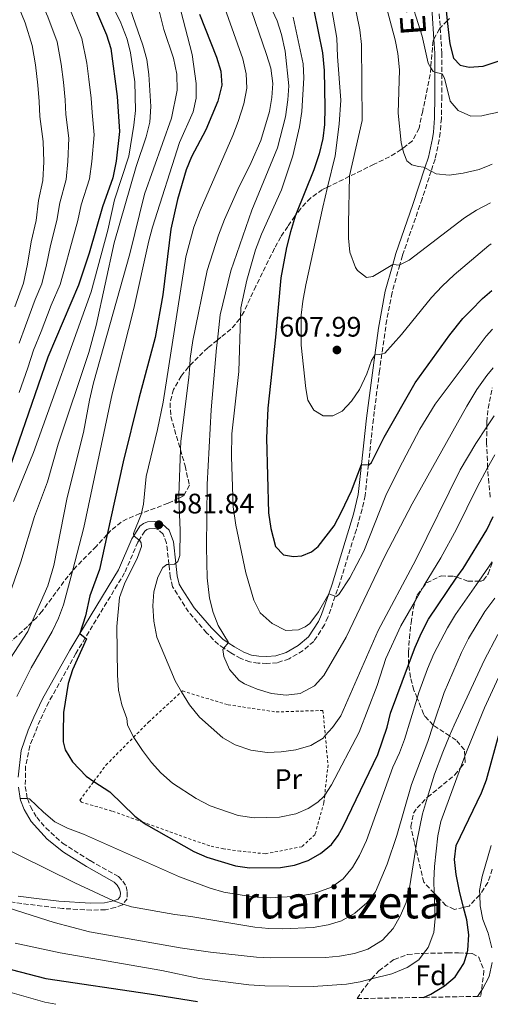
# Model space of a CAD drawing. Units: metres. Extents: x 626926 to 630355, y 4782826 to 4785203.
# Drawn here: x 628188 to 628355, y 4782849 to 4783198 of the extents above; entities that cross this region are included whole.
import ezdxf
from ezdxf.enums import TextEntityAlignment as Align

# ---------------------------------------------------------------- set-up
doc = ezdxf.new("R2010")
doc.units = ezdxf.units.M
doc.header["$MEASUREMENT"] = 0
doc.linetypes.add('DGN Style 2', pattern=[1.739922, 1.043953, -0.695969])
doc.linetypes.add('DGN Style 3', pattern=[2.435891, 1.739922, -0.695969])
for name, color, linetype, lineweight in [('Camino', 7, 'DGN Style 3', 0), ('Cota de punto acotado terreno', 7, 'Continuous', 0), ('Curva de nivel directora', 30, 'Continuous', 30), ('Curva de nivel intermedia', 30, 'Continuous', 0), ('Etiqueta de uso rústico', 92, 'Continuous', 0), ('Etiqueta de zona arbolada', 92, 'Continuous', 0), ('Margen derecho', 7, 'Continuous', 0), ('Punto acotado terreno (símbolo)', 7, 'Continuous', 0), ('Tela metálica o alambrada', 7, 'DGN Style 2', 0), ('Texto de Área (paraje) menor', 7, 'Continuous', 0), ('Zona arbolada', 92, 'DGN Style 3', 0)]:
    doc.layers.add(name, color=color, linetype=linetype, lineweight=lineweight)
doc.styles.add('Style-Arial', font='arial.ttf')

# ---------------------------------------------------------------- blocks, each defined once
blk = doc.blocks.new('5PATER')
at = {"layer": 'Punto acotado terreno (símbolo)', "linetype": 'Continuous', "lineweight": 0}
h = blk.add_hatch(color=51, dxfattribs=at)
edge = h.paths.add_edge_path()
edge.add_ellipse((0, 0), major_axis=(-0.11, -0.111), ratio=0.999422, start_angle=0, end_angle=360)

msp = doc.modelspace()

# ---------------------------------------------------------------- linework, layer by layer
at = {"layer": 'Camino', "color": 7, "linetype": 'DGN Style 3', "lineweight": 0}
for points in [[(628335.92, 4783210.16, 624.98), (628336.9, 4783195.45, 622.61), (628337.49, 4783186.52, 621.18), (628337.47, 4783179.14, 620.22), (628337.45, 4783171.27, 619.2), (628337.3, 4783163.33, 617.7), (628336.9, 4783158.22, 617.44), (628336.57, 4783155.73, 617.22), (628335.07, 4783148.9, 615.88), (628333.68, 4783144.61, 615.19), (628330.49, 4783134.79, 613.61), (628323.51, 4783114.67, 610.66), (628322.57, 4783111.32, 610.05), (628319.81, 4783101.48, 608.25), (628317.91, 4783091.76, 606.88), (628316.22, 4783079.75, 605.26), (628315.38, 4783073.72, 604.45), (628313.2, 4783056.66, 602.17), (628311.44, 4783040.36, 600.01), (628310.26, 4783029.44, 598.57), (628309.23, 4783024.61, 597.84), (628307.16, 4783017.41, 596.99), (628301.29, 4782998.35, 595.59), (628299.66, 4782993.65, 595.1), (628297.1, 4782986.24, 594.31), (628295.86, 4782983.51, 593.99), (628292.03, 4782977.63, 593.51), (628288.26, 4782974.39, 592.96), (628283.32, 4782971.48, 592.22), (628279.1, 4782970.05, 591.81), (628275.44, 4782969.84, 591.73), (628272.37, 4782969.94, 591.58), (628269.4, 4782970.36, 591.06), (628266.16, 4782971.57, 590.39), (628262.65, 4782973.58, 590.19), (628260.17, 4782975.23, 589.79), (628258.25, 4782976.51, 589.48), (628254.03, 4782980.73, 588.89), (628247.6, 4782988.14, 587.58), (628242.01, 4782997.06, 586.35), (628241.17, 4783000.53, 585.76), (628240.68, 4783004.97, 584.88), (628239.84, 4783012.49, 583.39), (628238.67, 4783015.73, 582.71), (628237.06, 4783017.23, 581.84), (628236.21, 4783017.63, 581.57), (628235.42, 4783017.77, 581.29), (628233.58, 4783017.62, 581.06), (628232.9, 4783017.38, 580.83), (628232.19, 4783016.84, 580.62), (628230.13, 4783013.64, 580.12), (628229.65, 4783012.9, 580.01), (628224.97, 4783001.98, 578.49), (628211.03, 4782978.91, 575.14), (628207.67, 4782973.35, 574.33), (628198.04, 4782956.12, 572.5), (628195.01, 4782949.71, 571.76), (628191.35, 4782940.6, 571.25), (628189.86, 4782933.4, 570.79), (628189.74, 4782926.12, 570.18), (628190.46, 4782921.9, 569.94), (628190.49, 4782921.82, 569.94), (628191.54, 4782919.04, 569.9), (628193.78, 4782915.21, 569.35), (628197, 4782911.4, 569.07), (628202.96, 4782906.04, 568.36), (628212.73, 4782899.8, 566.93), (628222.81, 4782894.17, 565.82), (628224.34, 4782892.56, 565.71), (628225.52, 4782890.6, 565.59), (628225.93, 4782888.63, 565.51), (628225.88, 4782886.3, 565.43), (628224.46, 4782884.36, 565.26), (628224.25, 4782884.06, 565.23)], [(628224.25, 4782884.06, 565.23), (628221.64, 4782883.22, 565.03), (628218.19, 4782882.37, 563.93), (628213.24, 4782882.21, 563.27), (628202.95, 4782882.82, 562.07), (628188.5, 4782884.55, 560.52), (628181.92, 4782885.58, 560.09)]]:
    msp.add_polyline3d(points, dxfattribs=at)
at = {"layer": 'Curva de nivel directora', "color": 30, "linetype": 'Continuous', "lineweight": 30, "flags": 128}
for points, elevation in [([(628198.01, 4783241.06), (628208.6, 4783213.74), (628213.92, 4783203.81), (628218.57, 4783192.98), (628220.06, 4783188.2), (628222.33, 4783171.12), (628223.18, 4783158.73), (628221.96, 4783148.11), (628220.75, 4783142.26), (628217.14, 4783131.95), (628212.41, 4783115.48), (628208.57, 4783104.16), (628197.76, 4783078.62), (628184.01, 4783038.85)], 550), ([(628290.53, 4783209.47), (628295.1, 4783186.66), (628295.69, 4783180.35), (628295.95, 4783167.17), (628295.87, 4783161.14), (628295.25, 4783156.18), (628293.92, 4783150.81), (628292.09, 4783145.11), (628285.73, 4783129.27), (628285.63, 4783128.96), (628283.75, 4783123.07), (628282.33, 4783117.55), (628280.33, 4783106.77), (628278.45, 4783085.69), (628275.74, 4783060.46), (628275.29, 4783049.78)], 600), ([(628338.25, 4783209.14), (628339.41, 4783198.03), (628340.28, 4783189.76), (628341.57, 4783184.72), (628343.97, 4783182.25), (628347.17, 4783181.56), (628352.15, 4783181.93), (628353.85, 4783182.49), (628361.95, 4783185.17), (628384.01, 4783190.43), (628425.94, 4783198.03), (628453.79, 4783204.46)], 625), ([(628251.51, 4783200.38), (628257.51, 4783185.04), (628259.07, 4783180.14), (628259.46, 4783175.15), (628258.04, 4783169.41), (628253.72, 4783159.3), (628248.66, 4783149.67), (628246.74, 4783145.06), (628243.78, 4783134.51), (628241.41, 4783124.05), (628238.56, 4783100.65), (628235.81, 4783085.51), (628230.02, 4783063.83), (628224.44, 4783041.35), (628218.83, 4783015.62), (628216.11, 4783003.15), (628212.63, 4782993.78), (628211.09, 4782986.77), (628209.11, 4782980.49), (628211.03, 4782978.91), (628211.5, 4782978.53), (628206.54, 4782967.6), (628204.99, 4782962.67), (628203.29, 4782952.41), (628203.14, 4782945.24), (628203.23, 4782942.04), (628203.87, 4782939.1), (628206.49, 4782934.84), (628211.35, 4782929.78), (628214.07, 4782927.96), (628219.71, 4782924.18), (628228.61, 4782915.54), (628231.48, 4782913.48), (628232.67, 4782912.62), (628249.49, 4782903.07), (628254.08, 4782901.07), (628264.28, 4782897.95), (628269.23, 4782897.24), (628280.2, 4782897.38), (628285.19, 4782898.2), (628290.07, 4782899.84), (628294.43, 4782902.29), (628298.35, 4782905.58), (628300.7, 4782908.76), (628302.49, 4782911.96), (628314.83, 4782937.51), (628318.08, 4782947.15), (628319.26, 4782952.17), (628325.68, 4782969.33), (628328.02, 4782975.59), (628330.3, 4782980.74), (628332.75, 4782985.57), (628342.85, 4783000.4), (628345, 4783003.56), (628353.48, 4783017.3), (628355.65, 4783021.95)], 575), ([(628275.29, 4783049.78), (628276.02, 4783023.27), (628276.77, 4783017.75), (628278.43, 4783011.4), (628281.31, 4783008.36), (628284.83, 4783007.78), (628287.85, 4783007.98), (628291.3, 4783009.47), (628293.63, 4783011.36), (628299.3, 4783018.72), (628301.92, 4783023.61), (628305.4, 4783031.12), (628308.97, 4783040.44), (628311.44, 4783040.36), (628311.58, 4783040.35), (628312.58, 4783041.17), (628317.01, 4783050.13), (628328.01, 4783069.43), (628340.35, 4783086.52), (628344.92, 4783092.25), (628347.71, 4783095.12), (628351.9, 4783099.41), (628355.23, 4783102.29)], 600), ([(628331, 4782851.26), (628333.54, 4782852.45), (628338.36, 4782855.37), (628342.19, 4782858.58), (628345.29, 4782863.24), (628346.4, 4782866.9), (628346.74, 4782868.03), (628347.07, 4782873.47), (628346.33, 4782878.8), (628345.2, 4782883.19), (628343.71, 4782888.97), (628342.59, 4782894.83), (628341.94, 4782900.25), (628342.53, 4782905.21), (628351.53, 4782923.84), (628353.29, 4782928.52), (628357.92, 4782945.26)], 550), ([(628184.71, 4782861.1), (628197.05, 4782857.95), (628233.85, 4782852.51), (628250.79, 4782849.74)], 550)]:
    msp.add_lwpolyline(points, dxfattribs=dict(at, elevation=elevation))
at = {"layer": 'Curva de nivel intermedia', "color": 30, "linetype": 'Continuous', "lineweight": 0, "flags": 128}
for points, elevation in [([(628185.48, 4783229.62), (628188.43, 4783222.19), (628190.66, 4783216.73), (628193.26, 4783209.61), (628197.74, 4783199.42), (628200.99, 4783190.47), (628202.5, 4783182.64), (628203.28, 4783176.2), (628203.9, 4783169.9), (628204.15, 4783164.73), (628205.15, 4783156.35), (628204.84, 4783148.01), (628204.24, 4783141.59), (628201.97, 4783133.41), (628200.97, 4783127.14), (628198.72, 4783118.16), (628197.29, 4783111.34), (628195.62, 4783104.6), (628193.28, 4783099.07), (628189.87, 4783089.69), (628187.53, 4783083.49)], 540), ([(628256.68, 4783213.22), (628266.91, 4783184.44), (628268.07, 4783179.11), (628268.27, 4783174.1), (628267.29, 4783168.55), (628265.23, 4783162.21), (628263.37, 4783157.27), (628251.75, 4783130.59), (628249.57, 4783124.7), (628246.67, 4783114.18), (628238.61, 4783062.55), (628236.64, 4783052.87), (628232.63, 4783036.25), (628231.65, 4783026.34), (628230.98, 4783023.21), (628230.88, 4783022.75), (628228.16, 4783015.94), (628228.18, 4783015.16), (628228.18, 4783015.11), (628230.13, 4783013.64), (628230.19, 4783013.6), (628230.88, 4783012.62), (628230.97, 4783011.31), (628229.5, 4783007.49), (628224.88, 4782998.14), (628223.1, 4782993.27), (628222.23, 4782982.89), (628222.42, 4782965.71), (628222.84, 4782960.36), (628223.97, 4782955.11), (628225.7, 4782950.25), (628226.03, 4782948.01), (628228.12, 4782943.6), (628228.18, 4782943.49), (628231.33, 4782938.97), (628234.46, 4782934.7), (628237.81, 4782930.98), (628241.91, 4782927.36), (628250.31, 4782921.9), (628255.3, 4782919.32), (628265.29, 4782915.88), (628270.92, 4782914.97), (628279.87, 4782915.23), (628285.73, 4782916.38), (628290.1, 4782918.31), (628293.48, 4782920.56), (628295.59, 4782922.58), (628295.92, 4782923.08), (628298.34, 4782926.76), (628308.19, 4782945.41), (628314.54, 4782962.03), (628317.56, 4782971.56)], 580), ([(628216.23, 4783212.31), (628223.43, 4783197.8), (628225.83, 4783191.52), (628227, 4783186.66), (628228.58, 4783176.26), (628228.83, 4783166.15), (628228.28, 4783160.9), (628226.45, 4783149.9), (628221.42, 4783134.44), (628218.99, 4783123.65), (628213.12, 4783101.77), (628192.65, 4783044.75), (628185.53, 4783027.35)], 555), ([(628273.83, 4783209.16), (628279.08, 4783197.94), (628280.59, 4783193.18), (628281.89, 4783187.2), (628283.16, 4783174.88), (628282.9, 4783169.88), (628281.98, 4783163.94), (628279.21, 4783152.84), (628270.12, 4783130.74), (628262.61, 4783109.2), (628258.86, 4783093.65), (628257.87, 4783084.63), (628257.56, 4783081.87), (628255.7, 4783059.84), (628254.26, 4783033.35), (628254.01, 4783011.07), (628254.2, 4783000.17), (628255.02, 4782993.03), (628256.34, 4782987.96), (628258.18, 4782983.31), (628261.83, 4782977.28), (628261.73, 4782977.15), (628260.17, 4782975.23), (628259.81, 4782974.77), (628260.1, 4782972.26), (628262.15, 4782967.7), (628265.65, 4782963.81), (628267.43, 4782962.63), (628272.03, 4782960.66), (628277.02, 4782959.19), (628282.3, 4782958.58), (628287.25, 4782959.2), (628292.34, 4782961.87), (628295.68, 4782965.59), (628303.52, 4782979.14), (628317.24, 4783007.9), (628326.92, 4783026.46), (628346.34, 4783061.15), (628349.91, 4783067.12), (628353.48, 4783072.1), (628355.7, 4783074.81)], 590), ([(628235.82, 4783207.27), (628238.91, 4783194.91), (628242.26, 4783184.7), (628243.49, 4783179), (628243.63, 4783173.33), (628241.61, 4783163.38), (628231.98, 4783136.4), (628226.77, 4783115.25), (628213.97, 4783069.45), (628212.49, 4783063.32), (628210.42, 4783051.83), (628204.56, 4783028.77), (628199.84, 4783004.62), (628197.76, 4782997.4), (628192.1, 4782984.49), (628190.66, 4782981.19), (628181.15, 4782966.66)], 565), ([(628185.59, 4783207.55), (628189.65, 4783197.22), (628192.2, 4783189.22), (628193.39, 4783182.34), (628194.24, 4783175.16), (628194.68, 4783169.29), (628194.89, 4783164.02), (628196.14, 4783155.16), (628196.29, 4783147.97), (628195.99, 4783141.26), (628194.39, 4783134.14), (628193.57, 4783127.14), (628191.88, 4783119.49), (628190.53, 4783111.64), (628189.14, 4783104.82), (628186, 4783096.4)], 535), ([(628268.5, 4783205.74), (628275.29, 4783185.97), (628276.85, 4783181.18), (628277.58, 4783175.74), (628277.22, 4783170.76), (628276.33, 4783165.77), (628273.27, 4783155.45), (628269.9, 4783147.64), (628265.15, 4783138.11), (628260.4, 4783127.49), (628258.25, 4783121.85), (628254.22, 4783109.29), (628249.13, 4783084.46), (628248.24, 4783078.08), (628248.07, 4783075.55), (628247.8, 4783071.4), (628244.87, 4783048.77), (628244.76, 4783045.72), (628244.18, 4783029.61), (628244.22, 4783028.51), (628244.64, 4783016.98), (628244.61, 4783008.12), (628243.86, 4783005.97), (628243.1, 4783005.42), (628242.61, 4783005.06), (628240.68, 4783004.97), (628239.94, 4783004.94), (628238.49, 4783003.88), (628236.78, 4783000.49), (628235.37, 4782995.24), (628235, 4782990.25), (628235.29, 4782984.79), (628236.39, 4782979.17), (628242.84, 4782963.7), (628245.17, 4782959.77), (628247.94, 4782955.1), (628251.47, 4782950.7), (628259.84, 4782943.4), (628264.16, 4782940.89), (628269.79, 4782939.01), (628275.51, 4782938.19), (628280.5, 4782938.42), (628285.65, 4782939.11), (628290.96, 4782940.71), (628295.36, 4782943.32), (628296.14, 4782944.2), (628298.69, 4782947.05), (628301.63, 4782951.26), (628314.86, 4782981.46), (628328.29, 4783006.61), (628343.97, 4783038.54), (628349.49, 4783047.89), (628353.4, 4783053.84), (628355.99, 4783057.79)], 585), ([(628306.17, 4783205.9), (628308.34, 4783194.74), (628309, 4783189.6), (628309.21, 4783162.56), (628304.75, 4783142.95), (628304.74, 4783142.77), (628304.36, 4783126.07), (628304.39, 4783120.86), (628304.85, 4783115.88), (628306.85, 4783110.37), (628307.59, 4783109.28), (628310.71, 4783106.8), (628313.06, 4783107.16), (628320.05, 4783111.49), (628322.42, 4783111.25), (628322.57, 4783111.32), (628325.83, 4783112.95), (628345.54, 4783128.02), (628349.73, 4783130.75), (628354.69, 4783133.34)], 610), ([(628325.44, 4783208.7), (628330.5, 4783192.48), (628332.61, 4783182.93), (628333.54, 4783181.33), (628334.34, 4783179.97), (628335.01, 4783179.79), (628337.47, 4783179.14), (628337.54, 4783179.13), (628338.44, 4783177.56)], 620), ([(628226.12, 4783204.57), (628231.44, 4783189.39), (628232.81, 4783184.3), (628233.54, 4783178.95), (628234.27, 4783167.51), (628233.86, 4783162.01), (628232.6, 4783156.79), (628229.08, 4783146.22), (628221.28, 4783119.13), (628214.88, 4783089.8), (628212.29, 4783080.27), (628201.45, 4783047.68), (628197.6, 4783034.25), (628193.04, 4783022.01), (628188.13, 4783005.84), (628182.67, 4782990.17)], 560), ([(628298.06, 4783203.97), (628300.19, 4783191.81), (628300.43, 4783185.32), (628301.69, 4783169.84), (628301.08, 4783161.34), (628299.7, 4783150.1), (628296.98, 4783138.95), (628295.24, 4783131.81), (628289.22, 4783104.29), (628288.15, 4783098.46), (628287.64, 4783093.49), (628287.61, 4783082.8), (628289.24, 4783067.48), (628289.98, 4783063.32), (628292.03, 4783059.79), (628295.42, 4783057.77), (628298.79, 4783057.75), (628302.18, 4783059.44), (628305.47, 4783062.98), (628308.24, 4783067.14), (628310.92, 4783072.64), (628312.48, 4783077.34), (628313.71, 4783079.32), (628313.74, 4783079.37), (628315.41, 4783079.52), (628316.22, 4783079.75), (628317.27, 4783080.04), (628323.13, 4783086.6), (628333.84, 4783099.79), (628337.64, 4783103.76), (628341.83, 4783107.82), (628354.16, 4783118.18), (628354.94, 4783118.75)], 605), ([(628317.83, 4783202.71), (628320.9, 4783191.22), (628321.87, 4783186.32), (628322.47, 4783180.62), (628322.03, 4783165.19), (628323.06, 4783154.72), (628323.55, 4783152.65), (628323.95, 4783150.96), (628325.03, 4783148.27), (628326.88, 4783146.83), (628329.16, 4783146.2), (628330.94, 4783146.07), (628331.46, 4783145.79), (628333.68, 4783144.61), (628335.46, 4783143.65), (628340.02, 4783143.23), (628344.98, 4783143.86), (628350.7, 4783145.21), (628354.46, 4783146.76), (628355.32, 4783147.12)], 615), ([(628244.88, 4783201.57), (628248.96, 4783186.02), (628250.35, 4783175.71), (628250.32, 4783170.54), (628249.28, 4783165.61), (628244.48, 4783154.76), (628234.86, 4783124.73), (628233.58, 4783119.9), (628228.28, 4783095.83), (628220.61, 4783065.56), (628210.52, 4783018.03), (628206.45, 4783002.64), (628203.27, 4782990.59), (628201.56, 4782985.89), (628199.33, 4782981.18), (628191.77, 4782968.22), (628186.76, 4782958.07)], 570), ([(628205.83, 4783201.61), (628209.78, 4783191.72), (628211.61, 4783182.94), (628212.33, 4783177.24), (628213.11, 4783170.51), (628213.41, 4783165.43), (628214.17, 4783157.54), (628213.4, 4783148.06), (628212.49, 4783141.92), (628209.56, 4783132.68), (628208.36, 4783127.14), (628205.57, 4783116.82), (628204.05, 4783111.05), (628202.09, 4783104.38), (628198.97, 4783097.01), (628195.32, 4783087.72), (628192.64, 4783081.05), (628190.64, 4783074.75), (628187.59, 4783066.01)], 545), ([(628284.7, 4783199.32), (628288.29, 4783182.7), (628288.56, 4783177.7), (628287.84, 4783165.73), (628286.98, 4783160.31), (628284.61, 4783150.07), (628280.56, 4783137.92), (628273.46, 4783122.25), (628271.42, 4783116.68), (628268.32, 4783105.9), (628266.2, 4783096.12), (628266.09, 4783092.63), (628265.51, 4783073.46), (628263.04, 4783051.35), (628262.87, 4783043.29), (628263.42, 4783025.39), (628264.46, 4783018.92), (628268.01, 4783001.96), (628270.81, 4782992.23), (628273.08, 4782987.76), (628277.31, 4782983.97), (628282.13, 4782981.53), (628286.64, 4782981.72), (628289.02, 4782982.85), (628290.64, 4782984.05), (628293.7, 4782988.17), (628297.37, 4782994.49), (628299.66, 4782993.65), (628299.95, 4782993.54), (628300.91, 4782994.25), (628304.85, 4783000.22), (628309.8, 4783009.66), (628317.66, 4783029.43), (628322.29, 4783039.09), (628329.64, 4783053.03), (628335.16, 4783061.92), (628353.16, 4783086.02), (628355.46, 4783088.47)], 595), ([(628338.44, 4783177.56), (628340.4, 4783169.49), (628343.31, 4783166.17), (628347.77, 4783164.15), (628351.65, 4783164.3), (628354.15, 4783164.83), (628356.54, 4783165.33), (628361.37, 4783166.78), (628366.33, 4783168.81), (628381.2, 4783176.81), (628385.74, 4783178.89), (628391.38, 4783180.97), (628407.88, 4783185.49), (628424.4, 4783189.08), (628435.84, 4783190.94), (628485.48, 4783199.38)], 620), ([(628317.56, 4782971.56), (628322.99, 4782983.18), (628328.12, 4782992.2), (628330.6, 4782996.56), (628331.18, 4782997.58), (628337.09, 4783007.27), (628342.62, 4783017.45), (628349.95, 4783032.4), (628353.72, 4783039.33), (628356.23, 4783043.93)], 580), ([(628322.47, 4782938.07), (628324.19, 4782942.77), (628328.73, 4782957.5), (628329.35, 4782959.53), (628332.37, 4782967.9), (628334.69, 4782973.2), (628339.5, 4782982.46), (628342.36, 4782987.17), (628350.63, 4782999.03), (628355.38, 4783005.85)], 570), ([(628177.8, 4782906.44), (628207.37, 4782891.91), (628220.97, 4782885.59), (628224.46, 4782884.36), (628227.36, 4782883.35), (628242.72, 4782880.63), (628248.44, 4782879.96), (628271.17, 4782876.23), (628276.14, 4782875.68), (628281.14, 4782875.58), (628291.79, 4782876.11), (628297.15, 4782877.03), (628301.93, 4782878.49), (628306.58, 4782881.17), (628310.82, 4782884.81), (628313.98, 4782888.74), (628318.04, 4782898.5), (628321.46, 4782908.76), (628326.73, 4782926.81), (628332.48, 4782942.15), (628334.43, 4782947.94), (628338.33, 4782959.47), (628344.49, 4782973.67), (628346.98, 4782978.66), (628352.72, 4782988.3), (628356.28, 4782993.04)], 565), ([(628332.43, 4782922.33), (628334.91, 4782930.54), (628337.79, 4782938.31), (628340.24, 4782944.1), (628341.85, 4782947.89), (628352.51, 4782970.89), (628357.33, 4782980.08)], 560), ([(628186.18, 4782870.53), (628202.07, 4782867.13), (628238.15, 4782860.75), (628251.51, 4782857.96), (628269.04, 4782855.74), (628274.72, 4782855.32), (628291.86, 4782855.16), (628303.62, 4782855.98), (628308.55, 4782856.83), (628312.56, 4782857.85), (628319.72, 4782859.67), (628325.14, 4782861.92), (628329.33, 4782864.63), (628331.02, 4782866.86), (628332.64, 4782869), (628334.67, 4782874.27), (628335.1, 4782879.26), (628334.8, 4782888.24), (628334.65, 4782892.76), (628334.84, 4782897.77), (628336.06, 4782908.63), (628337.06, 4782913.7), (628344.11, 4782932.75), (628345.64, 4782936.91), (628346.64, 4782939.61), (628352.62, 4782954.1), (628357.59, 4782964.79)], 555), ([(628187.75, 4782921.89), (628187.97, 4782921.89), (628190.49, 4782921.82), (628191.21, 4782921.8), (628196.2, 4782916.99), (628200.24, 4782913.64), (628204.69, 4782911.35), (628210.39, 4782909.2), (628244.46, 4782894.01), (628255.33, 4782890.02), (628260.13, 4782888.63), (628270.32, 4782886.94), (628276.58, 4782886.57), (628286.66, 4782887.16), (628292.21, 4782888.11), (628298.31, 4782890.34), (628302.47, 4782893.39), (628305.74, 4782897.33), (628308.3, 4782901.62), (628310.73, 4782906.9), (628320.13, 4782932.94), (628322.47, 4782938.07)], 570), ([(628181.07, 4782883.85), (628200.02, 4782877.89), (628212.57, 4782874.59), (628244.67, 4782868.88), (628255.38, 4782867.29), (628271.77, 4782865.58), (628276.76, 4782865.3), (628296.17, 4782865.45), (628301.14, 4782865.89), (628306.44, 4782866.88), (628311.21, 4782868.34), (628316.47, 4782871.63), (628320.17, 4782875.76), (628322.66, 4782880.1), (628324.77, 4782884.93), (628326.05, 4782890.13), (628328.22, 4782904.25), (628328.58, 4782906.61), (628330.63, 4782916.39), (628332.43, 4782922.33)], 560), ([(628355.19, 4782868.85), (628353.89, 4782874.09), (628352.07, 4782878.88), (628351.06, 4782883.78), (628350.89, 4782887.64), (628350.83, 4782889.16), (628351.72, 4782894.23), (628355.02, 4782905.13)], 545), ([(628350.17, 4782851.62), (628351.55, 4782853.69), (628351.86, 4782854.16), (628354.29, 4782858.69), (628355.35, 4782863.66)], 545), ([(628179.97, 4782854.25), (628196.64, 4782849.58), (628200.63, 4782848.8)], 545)]:
    msp.add_lwpolyline(points, dxfattribs=dict(at, elevation=elevation))
at = {"layer": 'Margen derecho', "color": 7, "linetype": 'Continuous', "lineweight": 0}
for points in [[(628333.47, 4783210, 624.98), (628334.69, 4783191.52, 622), (628335.03, 4783186.44, 621.18), (628335.01, 4783179.79, 620.31), (628334.99, 4783171.3, 619.2), (628334.84, 4783163.45, 617.7), (628334.46, 4783158.47, 617.44), (628334.15, 4783156.16, 617.22), (628332.69, 4783149.55, 615.88), (628331.46, 4783145.79, 615.27), (628327.22, 4783132.81, 613.19), (628321.16, 4783115.41, 610.66), (628320.06, 4783111.49, 609.96), (628317.41, 4783102.04, 608.25), (628314.97, 4783088.84, 606.43), (628313.71, 4783079.32, 605.16), (628310.75, 4783056.96, 602.17), (628308.97, 4783040.44, 599.98), (628307.83, 4783029.86, 598.57), (628306.18, 4783022.84, 597.5), (628298.6, 4782998.01, 595.49), (628297.37, 4782994.49, 595.11), (628294.81, 4782987.15, 594.31), (628293.69, 4782984.7, 593.99), (628290.16, 4782979.28, 593.51), (628286.57, 4782976.22, 592.92), (628282.3, 4782973.73, 592.22), (628278.63, 4782972.49, 591.81), (628275.41, 4782972.31, 591.73), (628272.58, 4782972.4, 591.58), (628270.01, 4782972.76, 591.06), (628267.21, 4782973.8, 590.39), (628263.94, 4782975.68, 590.19), (628261.73, 4782977.15, 589.81), (628259.82, 4782978.42, 589.48), (628255.83, 4782982.41, 588.89), (628249.58, 4782989.61, 587.58), (628245.33, 4782996.23, 586.55), (628244.31, 4782997.98, 586.35), (628243.6, 4783000.95, 585.76), (628243.1, 4783005.42, 584.88), (628242.26, 4783013.05, 583.39), (628240.78, 4783017.13, 582.71), (628238.45, 4783019.3, 581.84), (628236.96, 4783019.99, 581.57), (628235.55, 4783020.25, 581.29), (628233.06, 4783020.05, 581.06), (628231.7, 4783019.56, 580.83), (628230.36, 4783018.53, 580.62), (628228.18, 4783015.16, 580.16), (628227.47, 4783014.06, 580.01), (628222.78, 4783003.11, 578.49), (628209.11, 4782980.49, 575.19), (628205.55, 4782974.59, 574.33), (628195.85, 4782957.25, 572.5), (628192.77, 4782950.73, 571.76), (628190.78, 4782946.15, 571.59), (628188.29, 4782938.9, 571.09), (628187.16, 4782929.39, 570.53)], [(628187.29, 4782925.87, 570.18), (628187.97, 4782921.89, 569.97), (628188.08, 4782921.26, 569.94), (628189.31, 4782917.98, 569.9), (628191.78, 4782913.74, 569.35), (628197.48, 4782907.49, 568.85), (628203.3, 4782902.77, 568.11), (628211.48, 4782897.68, 566.93), (628221.29, 4782892.21, 565.82), (628222.37, 4782891.06, 565.71), (628223.2, 4782889.69, 565.59), (628223.46, 4782888.41, 565.51), (628223.44, 4782887.12, 565.43), (628222.73, 4782886.16, 565.23), (628220.97, 4782885.59, 565.03), (628217.86, 4782884.82, 563.93), (628212.91, 4782884.69, 563.23), (628201.59, 4782885.43, 561.88), (628193.74, 4782886.31, 561.01), (628187.23, 4782887.22, 560.36)]]:
    msp.add_polyline3d(points, dxfattribs=at)
at = {"layer": 'Tela metálica o alambrada', "color": 7, "linetype": 'DGN Style 2', "lineweight": 0}
msp.add_polyline3d([(628278.7, 4782952.6, 588.13), (628290.89, 4782953.02, 588.05), (628295.31, 4782953.08, 586.47), (628296.14, 4782944.2, 584.46), (628297.11, 4782933.85, 582.12), (628295.92, 4782923.08, 580.03), (628295.62, 4782920.39, 579.51), (628292.51, 4782909.1, 577.84), (628287.85, 4782904.75, 577.45), (628274.94, 4782902.22, 577.76), (628265.99, 4782903.19, 578.14), (628260.07, 4782904.03, 577.67), (628255.14, 4782905.02, 576.88), (628231.48, 4782913.48, 575.2), (628220.45, 4782917.42, 574.43), (628209.64, 4782920.53, 573.56), (628209.12, 4782921.3, 573.48), (628214.07, 4782927.96, 575.78), (628218.33, 4782933.7, 577.76), (628228.12, 4782943.6, 580.99), (628233.45, 4782948.99, 582.75), (628245.17, 4782959.77, 586.07), (628245.46, 4782960.04, 586.15), (628261.66, 4782955.14, 587.42), (628278.7, 4782952.6, 588.13)], dxfattribs=at)
at = {"layer": 'Zona arbolada', "color": 92, "linetype": 'DGN Style 3', "lineweight": 0}
for points in [[(628340.22, 4783198.86, 631.78), (628339.41, 4783198.03, 631.46), (628336.9, 4783195.45, 630.47), (628336.59, 4783195.14, 630.36), (628334.69, 4783191.52, 629.04), (628334.35, 4783190.88, 628.81), (628333.54, 4783181.33, 626.02), (628333.34, 4783178.94, 625.32), (628331.91, 4783171.8, 623.23), (628330.68, 4783165.93, 622.05), (628329.38, 4783159.82, 621.33), (628327.05, 4783155.41, 621.1), (628323.55, 4783152.65, 620.68), (628323.07, 4783152.27, 620.62), (628318.93, 4783149.73, 619.4), (628313.43, 4783147.04, 617.54), (628304.74, 4783142.77, 616.07), (628296.98, 4783138.95, 614.76), (628295.12, 4783138.04, 614.45), (628290.96, 4783135.09, 614.3), (628287.43, 4783131.33, 614.58), (628285.63, 4783128.96, 614.47), (628285.34, 4783128.58, 614.45), (628282.8, 4783124.97, 612.58), (628280.41, 4783121.3, 609.65), (628278.14, 4783117.22, 607.8), (628271.51, 4783103.78, 607.1), (628267.33, 4783094.77, 605.73), (628266.09, 4783092.63, 605.29), (628265.82, 4783092.17, 605.19), (628262.67, 4783088.49, 603.62), (628259.08, 4783085.63, 601.48), (628257.87, 4783084.63, 600.96), (628254.5, 4783081.88, 599.49), (628251.05, 4783078.59, 599.17), (628248.07, 4783075.55, 599.23), (628247.62, 4783075.09, 599.24), (628245.04, 4783071.86, 599.02), (628242.33, 4783067.1, 598.16), (628241.07, 4783062.31, 597.15), (628241.35, 4783057.51, 596.43), (628244.76, 4783045.72, 595.88), (628246.42, 4783039.96, 595.62), (628247.96, 4783033.06, 594.74), (628245.87, 4783029.31, 592.99), (628244.22, 4783028.51, 592.23), (628240.39, 4783026.68, 590.47), (628235.83, 4783024.99, 589.05), (628230.98, 4783023.21, 587.98), (628230.41, 4783023.01, 587.86), (628225.84, 4783021.18, 589.09), (628223.73, 4783020, 589.05), (628220.11, 4783017, 586.9), (628218.83, 4783015.62, 585.78), (628214.94, 4783011.42, 582.4), (628207.93, 4783004.36, 575.99), (628206.45, 4783002.64, 575.35), (628204.92, 4783000.85, 574.69), (628195.7, 4782988.41, 575.18), (628193.78, 4782986.19, 574.57), (628192.1, 4782984.49, 573.69), (628190.53, 4782982.89, 572.86), (628183.51, 4782976.64, 569.17)], [(628340.22, 4783198.86, 631.78), (628339.41, 4783198.03, 631.46), (628336.9, 4783195.45, 630.47), (628336.59, 4783195.14, 630.36), (628334.69, 4783191.52, 629.04), (628334.35, 4783190.88, 628.81), (628333.54, 4783181.33, 626.02), (628333.34, 4783178.94, 625.32), (628331.91, 4783171.8, 623.23), (628330.68, 4783165.93, 622.05), (628329.38, 4783159.82, 621.33), (628327.05, 4783155.41, 621.1), (628323.55, 4783152.65, 620.68), (628323.07, 4783152.27, 620.62), (628318.93, 4783149.73, 619.4), (628313.43, 4783147.04, 617.54), (628304.74, 4783142.77, 616.07), (628296.98, 4783138.95, 614.76), (628295.12, 4783138.04, 614.45), (628290.96, 4783135.09, 614.3), (628287.43, 4783131.33, 614.58), (628285.63, 4783128.96, 614.47), (628285.34, 4783128.58, 614.45), (628282.8, 4783124.97, 612.58), (628280.41, 4783121.3, 609.65), (628278.14, 4783117.22, 607.8), (628271.51, 4783103.78, 607.1), (628267.33, 4783094.77, 605.73), (628266.09, 4783092.63, 605.29), (628265.82, 4783092.17, 605.19), (628262.67, 4783088.49, 603.62), (628259.08, 4783085.63, 601.48), (628257.87, 4783084.63, 600.96), (628254.5, 4783081.88, 599.49), (628251.05, 4783078.59, 599.17), (628248.07, 4783075.55, 599.23), (628247.62, 4783075.09, 599.24), (628245.04, 4783071.86, 599.02), (628242.33, 4783067.1, 598.16), (628241.07, 4783062.31, 597.15), (628241.35, 4783057.51, 596.43), (628244.76, 4783045.72, 595.88), (628246.42, 4783039.96, 595.62), (628247.96, 4783033.06, 594.74), (628245.87, 4783029.31, 592.99), (628244.22, 4783028.51, 592.23), (628240.39, 4783026.68, 590.47), (628235.83, 4783024.99, 589.05), (628230.98, 4783023.21, 587.98), (628230.41, 4783023.01, 587.86), (628225.84, 4783021.18, 589.09), (628223.73, 4783020, 589.05), (628220.11, 4783017, 586.9), (628218.83, 4783015.62, 585.78), (628214.94, 4783011.42, 582.4), (628207.93, 4783004.36, 575.99), (628206.45, 4783002.64, 575.35), (628204.92, 4783000.85, 574.69), (628195.7, 4782988.41, 575.18), (628193.78, 4782986.19, 574.57), (628192.1, 4782984.49, 573.69), (628190.53, 4782982.89, 572.86), (628183.51, 4782976.64, 569.17)], [(628354.66, 4783028.89, 587.86), (628354.16, 4783033.85, 588.3), (628353.74, 4783038.77, 589.82), (628353.72, 4783039.33, 590.05), (628353.36, 4783048.06, 593.81), (628353.4, 4783053.84, 595.7), (628353.41, 4783055.52, 596.25), (628353.9, 4783060.38, 597.13), (628355.37, 4783067.62, 597.99)], [(628354.66, 4783028.89, 587.86), (628354.16, 4783033.85, 588.3), (628353.74, 4783038.77, 589.82), (628353.72, 4783039.33, 590.05), (628353.36, 4783048.06, 593.81), (628353.4, 4783053.84, 595.7), (628353.41, 4783055.52, 596.25), (628353.9, 4783060.38, 597.13), (628355.37, 4783067.62, 597.99)], [(628355.38, 4782896.75, 554.44), (628353.77, 4782892.08, 555.12), (628351.08, 4782887.84, 555.85), (628350.89, 4782887.64, 555.89), (628347.12, 4782883.62, 556.65), (628345.2, 4782883.19, 556.76), (628341.93, 4782882.47, 556.95), (628338.94, 4782883.93, 557.44), (628334.8, 4782888.24, 559.17), (628331.04, 4782892.17, 560.73), (628328.22, 4782904.25, 564.87), (628327.75, 4782906.25, 565.55), (628326.65, 4782910.94, 566.31), (628326.43, 4782911.9, 566.34), (628327.42, 4782916.68, 566.34), (628328.67, 4782918.52, 566.34), (628332.28, 4782922.2, 566.34), (628332.43, 4782922.33, 566.34), (628342.05, 4782930.23, 566.34), (628344.11, 4782932.75, 566.34), (628345.77, 4782934.8, 566.34), (628345.64, 4782936.91, 567.48), (628345.5, 4782939.19, 568.71), (628342.54, 4782942.6, 570.78), (628340.24, 4782944.1, 571.97), (628334.58, 4782947.79, 574.89), (628334.43, 4782947.94, 574.99), (628331.48, 4782950.99, 576.94), (628330.99, 4782951.91, 577.42), (628328.73, 4782957.5, 580.14), (628327.57, 4782960.38, 581.55), (628326.34, 4782964.85, 583.53), (628325.68, 4782969.33, 585.28), (628325.65, 4782969.52, 585.36), (628325.61, 4782973.75, 586.75), (628325.97, 4782978.74, 587.06), (628326.55, 4782984.26, 586.75), (628327.28, 4782989.29, 587.23), (628328.12, 4782992.2, 587.41), (628328.67, 4782994.08, 587.52), (628330.6, 4782996.56, 587.4), (628332.07, 4782998.45, 587.3), (628337.21, 4783000.91, 586.28), (628341.65, 4783000.8, 584.54), (628342.85, 4783000.4, 583.86), (628346.7, 4782999.08, 581.69), (628350.63, 4782999.03, 580.21), (628351.42, 4782999.02, 579.91), (628352.21, 4782999.4, 579.63), (628353.93, 4783001.62, 579), (628355.38, 4783005.85, 578.99)], [(628337.21, 4783000.91, 586.28), (628341.65, 4783000.8, 584.54), (628342.85, 4783000.4, 583.86), (628346.7, 4782999.08, 581.69), (628350.63, 4782999.03, 580.21), (628351.42, 4782999.02, 579.91), (628352.21, 4782999.4, 579.63), (628353.93, 4783001.62, 579), (628355.38, 4783005.85, 578.99)], [(628355.38, 4782896.75, 554.44), (628353.77, 4782892.08, 555.12), (628351.08, 4782887.84, 555.85), (628350.89, 4782887.64, 555.89), (628347.12, 4782883.62, 556.65), (628345.2, 4782883.19, 556.76), (628341.93, 4782882.47, 556.95), (628338.94, 4782883.93, 557.44), (628334.8, 4782888.24, 559.17), (628331.04, 4782892.17, 560.73), (628328.22, 4782904.25, 564.87), (628327.75, 4782906.25, 565.55), (628326.65, 4782910.94, 566.31), (628326.43, 4782911.9, 566.34), (628327.42, 4782916.68, 566.34), (628328.67, 4782918.52, 566.34), (628332.28, 4782922.2, 566.34), (628332.43, 4782922.33, 566.34), (628342.05, 4782930.23, 566.34), (628344.11, 4782932.75, 566.34), (628345.77, 4782934.8, 566.34), (628345.64, 4782936.91, 567.48), (628345.5, 4782939.19, 568.71), (628342.54, 4782942.6, 570.78), (628340.24, 4782944.1, 571.97), (628334.58, 4782947.79, 574.89), (628334.43, 4782947.94, 574.99), (628331.48, 4782950.99, 576.94), (628330.99, 4782951.91, 577.42), (628328.73, 4782957.5, 580.14), (628327.57, 4782960.38, 581.55), (628326.34, 4782964.85, 583.53), (628325.68, 4782969.33, 585.28), (628325.65, 4782969.52, 585.36), (628325.61, 4782973.75, 586.75), (628325.97, 4782978.74, 587.06), (628326.55, 4782984.26, 586.75), (628327.28, 4782989.29, 587.23), (628328.12, 4782992.2, 587.41), (628328.67, 4782994.08, 587.52), (628330.6, 4782996.56, 587.4), (628332.07, 4782998.45, 587.3), (628337.21, 4783000.91, 586.28)], [(628307.43, 4782850.81, 561.39), (628308.83, 4782852.97, 561.45), (628311.75, 4782856.97, 561.15), (628312.56, 4782857.85, 560.99), (628315.15, 4782860.69, 560.5), (628320.54, 4782864.76, 559.31), (628325.35, 4782866.51, 558.24), (628330.17, 4782866.84, 557.12), (628331.02, 4782866.86, 556.89), (628339.5, 4782867.05, 554.54), (628343.37, 4782867.04, 553.45), (628346.4, 4782866.9, 553.01), (628348.25, 4782866.82, 552.74), (628350.57, 4782865.51, 552.66), (628352.42, 4782860.77, 552.66), (628351.55, 4782853.69, 552.66), (628351.29, 4782851.64, 552.66)]]:
    msp.add_polyline3d(points, dxfattribs=at)
msp.add_polyline3d([(628351.29, 4782851.64, 552.66), (628350.17, 4782851.62, 545), (628331, 4782851.26, 550), (628307.43, 4782850.81, 561.39), (628308.83, 4782852.97, 561.45), (628311.75, 4782856.97, 561.15), (628312.56, 4782857.85, 560.99), (628315.15, 4782860.69, 560.5), (628320.54, 4782864.76, 559.31), (628325.35, 4782866.51, 558.24), (628330.17, 4782866.84, 557.12), (628331.02, 4782866.86, 556.89), (628339.5, 4782867.05, 554.54), (628343.37, 4782867.04, 553.45), (628346.4, 4782866.9, 553.01), (628348.25, 4782866.82, 552.74), (628350.57, 4782865.51, 552.66), (628352.42, 4782860.77, 552.66), (628351.55, 4782853.69, 552.66)], close=True, dxfattribs=at)

# ---------------------------------------------------------------- block references
at = {"layer": 'Punto acotado terreno (símbolo)', "color": 7, "linetype": 'Continuous', "lineweight": 0, "xscale": 10, "yscale": 10, "zscale": 10}
for p in [(628300.26, 4783081.11, 607.99), (628237.1, 4783019.08, 581.84)]:
    msp.add_blockref('5PATER', p, dxfattribs=at)

# ---------------------------------------------------------------- texts
at = {"color": 7, "linetype": 'Continuous', "lineweight": 0, "style": 'Style-Arial'}
msp.add_text('Ernalegiko', height=9, rotation=94.2741, dxfattribs=at).set_placement((628329.72, 4783223.69, 623.07), align=Align.CENTER)
at = {"layer": 'Cota de punto acotado terreno', "color": 7, "linetype": 'Continuous', "lineweight": 0, "style": 'Style-Arial'}
for s, p in [('607.99', (628279.81, 4783085.86, 607.99)), ('581.84', (628241.87, 4783023.08, 581.84))]:
    msp.add_text(s, height=7, dxfattribs=at).set_placement(p)
at = {"layer": 'Etiqueta de uso rústico', "color": 92, "linetype": 'Continuous', "lineweight": 0, "style": 'Style-Arial'}
msp.add_text('Pr', height=7, dxfattribs=at).set_placement((628283.03, 4782928.77, 582.92), align=Align.MIDDLE_CENTER)
at = {"layer": 'Etiqueta de zona arbolada', "color": 92, "linetype": 'Continuous', "lineweight": 0, "style": 'Style-Arial'}
msp.add_text('Fd', height=7, dxfattribs=at).set_placement((628333.63, 4782859.09, 552.52), align=Align.MIDDLE_CENTER)
at = {"layer": 'Texto de Área (paraje) menor', "color": 7, "linetype": 'Continuous', "lineweight": 0, "style": 'Style-Arial'}
msp.add_text('Iruaritzeta', height=11.5, dxfattribs=at).set_placement((628300.06, 4782885.05, 569.18), align=Align.MIDDLE_CENTER)

doc.saveas('drawing.dxf')
